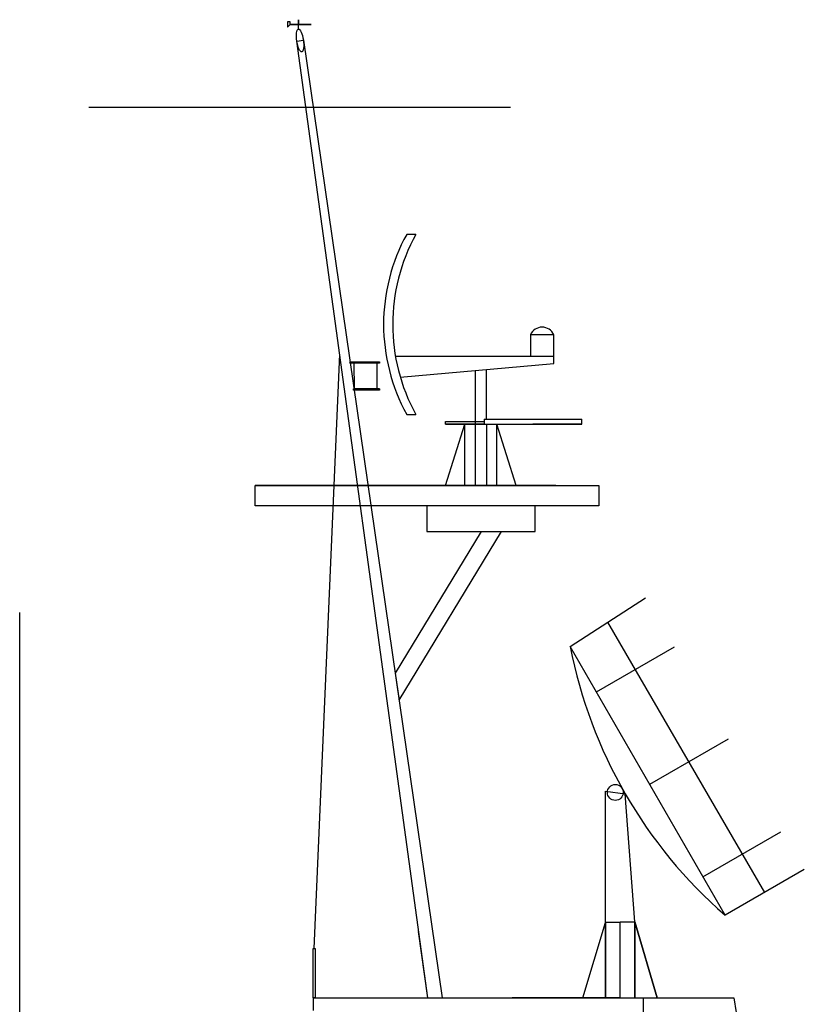
# Model space of a CAD drawing. Extents: x 11299 to 16772, y -12255 to -9820.
# Drawn here: x 15720 to 15739, y -10993 to -10970 of the extents above; entities that cross this region are included whole.
import ezdxf

# ---------------------------------------------------------------- set-up
doc = ezdxf.new("R2010")
doc.units = 0
doc.layers.get('0').update_dxf_attribs({"linetype": 'CONTINUOUS'})
doc.layers.add('1', color=7, linetype='CONTINUOUS')

# ---------------------------------------------------------------- blocks, each defined once
blk = doc.blocks.new('pa25_2')
for p, q in [((-1.757, 5.927), (-1.542, 5.927)), ((1.709, 3.558), (1.159, 3.558)), ((1.159, 3.558), (1.159, 3.044)), ((1.709, 3.044), (1.709, 3.558)), ((-2.238, 3.044), (-2.238, 3.044)), ((-2.238, 3.044), (-2.238, 3.044)), ((0.067, 3.044), (-2.022, 3.044)), ((1.709, 3.044), (-2.022, 3.044)), ((-1.085, 3.044), (-1.085, 3.044)), ((1.709, 3.044), (0.067, 3.044)), ((1.709, 2.878), (1.709, 3.044)), ((-1.909, 2.557), (1.709, 2.878)), ((-0.144, 2.713), (-0.144, 1.452)), ((-0.144, 2.713), (-0.144, 2.713)), ((-0.144, 2.713), (-0.144, 2.713)), ((-0.144, 2.713), (-0.144, 2.713)), ((0.122, 1.564), (0.122, 2.737)), ((-1.757, 1.677), (-1.542, 1.677)), ((-0.845, 1.452), (-0.845, 1.508)), ((-0.845, 1.508), (0.067, 1.508)), ((-0.845, 1.452), (-0.144, 1.452)), ((-0.845, 0), (-0.389, 1.452)), ((0.067, 1.452), (-0.845, 1.452)), ((-0.389, 0), (-0.389, 1.452)), ((-0.144, 1.452), (0.067, 1.452)), ((-0.144, 1.452), (-0.144, 0)), ((0.067, 1.564), (2.372, 1.564)), ((0.067, 1.564), (0.067, 1.564)), ((0.067, 1.564), (0.067, 1.452)), ((0.067, 1.452), (2.372, 1.452)), ((0.122, 1.452), (0.122, 0)), ((0.367, 0), (0.367, 1.452)), ((0.823, 0), (0.367, 1.452)), ((2.372, 1.452), (1.219, 1.452)), ((2.372, 1.452), (2.372, 1.564)), ((1.757, 0), (-1.757, 0)), ((0.643, 0), (1.003, 0))]:
    blk.add_line(p, q)
for centre, radius, start, end in [((2.1, 3.802), 4.403, 151.1498, 208.8502), ((2.315, 3.802), 4.403, 151.1498, 208.8502), ((1.434, 3.436), 0.301, 24.0348, 155.9652)]:
    blk.add_arc(centre, radius, start, end)
blk = doc.blocks.new('pa29_2')
at = {"layer": '1', "color": 7, "linetype": 'Continuous'}
for p, q in [((-1.175, 8.288), (0.602, 9.443)), ((3.41, 2.491), (-0.287, 8.866)), ((2.476, 1.953), (-1.175, 8.288)), ((-0.559, 7.22), (1.28, 8.28)), ((2.549, 6.106), (0.697, 5.039)), ((-0.347, 1.782), (-0.347, 4.88)), ((-0.347, 4.88), (0.122, 4.816)), ((0.347, 1.796), (0.122, 4.816)), ((1.954, 2.858), (3.794, 3.918)), ((4.344, 3.03), (2.476, 1.953)), ((-0.878, 0), (-0.347, 1.782)), ((-0.347, 1.782), (0.347, 1.796)), ((0.347, 1.796), (-0.347, 1.782)), ((-0.347, 1.782), (-0.347, 0)), ((-0.347, 0), (-0.347, 1.782)), ((0, 1.789), (0.347, 1.796)), ((0, 0), (0, 1.789)), ((0.347, 1.796), (0.347, 0)), ((0.347, 0), (0.347, 1.796)), ((0.347, 1.796), (0.347, 0)), ((0.347, 1.796), (0.874, 0)), ((0.874, 0), (0.347, 1.796)), ((0, 0), (-2.541, 0)), ((0, 0), (2.541, 0))]:
    blk.add_line(p, q, dxfattribs=at)
blk.add_circle((-0.112, 4.848), 0.188, dxfattribs=at)
blk.add_arc((9.877, 10.437), 11.259, 191.006, 228.9021, dxfattribs=at)

msp = doc.modelspace()

# ---------------------------------------------------------------- linework, layer by layer
at = {"layer": '1', "color": 7, "linetype": 'Continuous'}
for p, q in [((15726.493, -10970.141), (15726.429, -10970.141)), ((15726.429, -10970.141), (15726.429, -10970.265)), ((15726.429, -10970.265), (15726.493, -10970.199)), ((15726.493, -10970.199), (15726.461, -10970.232)), ((15726.493, -10970.199), (15726.493, -10970.141)), ((15726.686, -10970.199), (15726.493, -10970.199)), ((15726.493, -10970.199), (15726.982, -10970.199)), ((15726.982, -10970.199), (15726.493, -10970.199)), ((15726.686, -10970.31), (15726.686, -10970.087)), ((15726.686, -10970.087), (15726.686, -10970.199)), ((15726.648, -10970.591), (15726.802, -10970.568)), ((15729.74, -10993.164), (15726.648, -10970.591)), ((15726.802, -10970.568), (15730.074, -10993.164)), ((15721.742, -10972.147), (15731.688, -10972.147)), ((15727.056, -10991.999), (15727.66, -10977.977)), ((15727.897, -10978.19), (15727.902, -10978.159)), ((15728.599, -10978.19), (15727.897, -10978.19)), ((15727.902, -10978.159), (15728.597, -10978.159)), ((15727.902, -10978.159), (15728.597, -10978.159)), ((15727.99, -10978.19), (15728, -10978.793)), ((15728.545, -10978.793), (15728.545, -10978.19)), ((15728.597, -10978.159), (15728.599, -10978.19)), ((15728.599, -10978.793), (15727.985, -10978.793)), ((15727.985, -10978.828), (15727.985, -10978.793)), ((15728.599, -10978.793), (15728.599, -10978.828)), ((15728.599, -10978.828), (15727.985, -10978.828)), ((15729.666, -10981.077), (15725.665, -10981.077)), ((15725.665, -10981.077), (15733.768, -10981.077)), ((15725.665, -10981.558), (15725.665, -10981.077)), ((15733.768, -10981.077), (15733.768, -10981.558)), ((15733.768, -10981.558), (15725.665, -10981.558)), ((15730.992, -10982.158), (15728.965, -10985.502)), ((15729.057, -10986.138), (15731.475, -10982.158)), ((15720.114, -11004.016), (15720.114, -10984.069)), ((15728.965, -10985.502), (15729.057, -10986.138)), ((15729.74, -10993.164), (15729.517, -10991.599)), ((15727.032, -10993.164), (15736.955, -10993.164)), ((15727.032, -10993.164), (15727.032, -10993.462)), ((15734.824, -10995.575), (15734.824, -10993.164)), ((15736.955, -10993.164), (15737.007, -10993.505))]:
    msp.add_line(p, q, dxfattribs=at)
for points in [[(15729.716, -10981.558), (15729.716, -10982.158), (15732.267, -10982.158), (15732.267, -10981.558)], [(15727.032, -10993.164), (15727.032, -10991.999), (15727.08, -10991.999), (15727.08, -10993.164)]]:
    msp.add_lwpolyline(points, close=True, dxfattribs=at)
msp.add_ellipse((15726.725, -10970.579), major_axis=(-0.039, 0.269), ratio=0.286727, dxfattribs=at)

# ---------------------------------------------------------------- block references
for name, p in [('pa25_2', (15730.996, -10981.077)), ('pa29_2', (15734.269, -10993.164))]:
    msp.add_blockref(name, p, dxfattribs=at)

doc.saveas('drawing.dxf')
